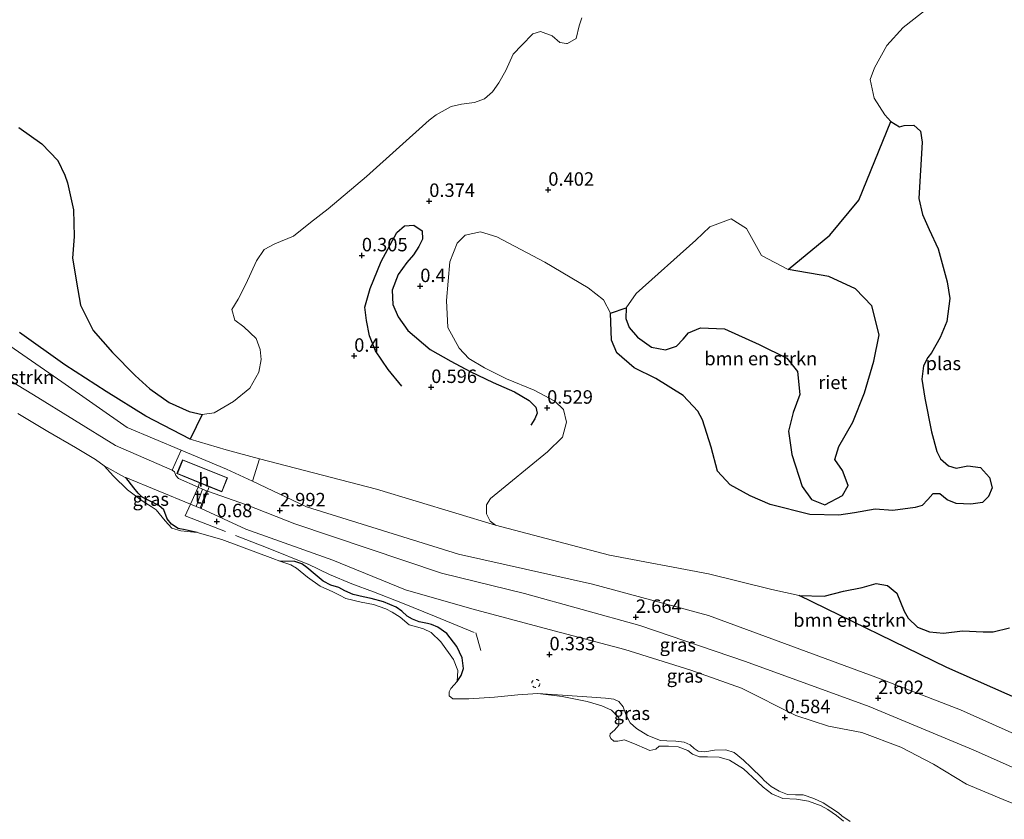
# Model space of a CAD drawing. Units: metres. Extents: x 59999 to 70008, y 424999 to 431033.
# Drawn here: x 61153 to 61336, y 426624 to 426773 of the extents above; entities that cross this region are included whole.
import ezdxf
from ezdxf.enums import TextEntityAlignment as Align

# ---------------------------------------------------------------- set-up
doc = ezdxf.new("R2010")
doc.units = ezdxf.units.M
doc.linetypes.add('IE-TERREINAFSCHEIDING', pattern=[10, 8, -2])
doc.linetypes.add('VW-6060_STREEP', pattern=[1.2, 0.6, -0.6])
doc.layers.get('0').update_dxf_attribs({"lineweight": 25})
for name, color, linetype, lineweight in [('B-ME-AL-OVERIG-GV-B6', 7, 'BV-GELEIDERAIL', 18), ('B-ME-GR-BOMENSTRUIKEN-GV-B6', 93, 'Continuous', 18), ('B-ME-GR-STRUIKEN-GV-B6', 93, 'Continuous', 18), ('B-ME-GW-KRUINLIJN-L-B1', 93, 'Continuous', 18), ('B-ME-GW-TEENLIJN-L-B1', 93, 'Continuous', 18), ('B-ME-IE-GRASLAND-GV-B6', 93, 'Continuous', 18), ('B-ME-IE-TERREINAFSCHEIDING-RASTERHEKWERK-L-B1', 8, 'IE-TERREINAFSCHEIDING', 18), ('B-ME-KG-KADASTRAAL-DAKRAND-L-B1', 13, 'Continuous', 18), ('B-ME-OB-WATERLIJN-L-B1', 133, 'OB-WATERLIJN', 18), ('B-ME-OG-BEBOUWING-GV-B6', 173, 'Continuous', 18), ('B-ME-OG-WATER-GV-B6', 153, 'Continuous', 18), ('B-ME-VW-MARKERING-BEBAKENING-S-B1', 255, 'VW-6060_STREEP', 18)]:
    doc.layers.add(name, color=color, linetype=linetype, lineweight=lineweight)
for name, color, linetype in [('B-ME-GW-GRONDWERKLIJN-L-B1', 10, 'Continuous'), ('B-ME-GW-HOOGTEPUNT-S-B1', 10, 'Continuous'), ('B-ME-GW-INSTEEKWATERGANG-L-B1', 10, 'Continuous'), ('B-ME-IE-RIET-GV-B6', 10, 'Continuous')]:
    doc.layers.add(name, color=color, linetype=linetype)
doc.styles.add('NLCS-ISO', font='NLCS-ISO.TTF')
doc.linetypes.add('BV-GELEIDERAIL', pattern='A,10,-3,[108,NLCS.SHX,S=1,R=0,X=0,Y=0],-3', length=16)
doc.linetypes.add('OB-WATERLIJN', pattern='A,10,[32,NLCS.SHX,S=2,R=0,X=0,Y=0],-12', length=22)

# ---------------------------------------------------------------- blocks, each defined once
blk = doc.blocks.new('hoogtepunt')
for p, q in [((-0.5, 0), (0.5, 0)), ((0, 0.5), (0, -0.5))]:
    blk.add_line(p, q)
blk = doc.blocks.new('dtb')
blk.add_circle((0, 0), 0.75)

msp = doc.modelspace()

# ---------------------------------------------------------------- linework, layer by layer
at = {"layer": 'B-ME-AL-OVERIG-GV-B6'}
msp.add_polyline3d([(61322.237, 426775.12, 0.321), (61317.439, 426771.322, 0.389), (61314.406, 426767.955, 0.319), (61312.09, 426763.811, 0.436), (61311.299, 426761.633, 0.417), (61312.03, 426758.199, 0.359), (61314.017, 426755.084, 0.345), (61315.112, 426753.877, 0.438), (61309.183, 426739.251, 0.361), (61303.756, 426732.715, 0.431), (61296.046, 426726.349, 0.418), (61291.045, 426728.968, 0.425), (61288.278, 426733.939, 0.38), (61285.431, 426735.738, 0.435), (61281.446, 426734.251, 0.408), (61278.839, 426731.786, 0.276), (61267.77, 426721.905, 0.628), (61265.897, 426719.242, 0.62), (61262.985, 426718.196, 0.287), (61261.711, 426720.728, 0.336), (61258.835, 426722.948, 0.277), (61250.743, 426727.716, 0.268), (61241.84, 426732.433, 0.225), (61238.783, 426733.36, 0.271), (61235.95, 426732.735, 0.248), (61234.499, 426731.202, 0.25), (61233.088, 426727.736, 0.25), (61232.508, 426720.557, 0.25), (61232.73, 426715.542, 0.288), (61234.812, 426711.712, 0.263), (61236.665, 426709.822, 0.256), (61239.544, 426708.058, 0.337), (61243.615, 426705.987, 0.313), (61248.778, 426703.9, 0.291), (61252.624, 426701.835, 0.303), (61254.224, 426700.324, 0.296), (61254.823, 426697.97, 0.371), (61254.082, 426695.155, 0.386), (61251.278, 426692.474, 0.387), (61240.676, 426683.776, 0.6), (61239.903, 426682.604, 0.59), (61239.91, 426680.926, 0.547), (61240.616, 426679.553, 0.518), (61241.574, 426678.828, 0.527), (61219.441, 426685.498, 0.268), (61197.735, 426691.169, 0.15), (61191.506, 426692.796, 0.116), (61184.813, 426694.812, 0.262), (61187.059, 426699.407, 0.416), (61189.274, 426699.698, 0.398), (61192.897, 426701.808, 0.343), (61195.907, 426704.285, 0.253), (61197.591, 426707.257, 0.228), (61197.997, 426709.637, 0.199), (61197.856, 426711.476, 0.115), (61197.087, 426713.522, 0.113), (61194.777, 426715.667, 0.166), (61193.141, 426716.929, 0.206), (61192.548, 426718.918, 0.234), (61193.751, 426720.846, 0.244), (61195.193, 426723.619, 0.264), (61197.134, 426727.948, 0.302), (61198.577, 426730.051, 0.284), (61200.58, 426731.128, 0.256), (61204.056, 426732.514, 0.208), (61207.215, 426735.073, 0.202), (61210.467, 426737.609, 0.209), (61217.635, 426743.638, 0.205), (61229.25, 426754.088, 0.219), (61230.56, 426755.103, 0.224), (61233.376, 426756.609, 0.235), (61235.262, 426757.05, 0.256), (61237.715, 426757.373, 0.235), (61239.526, 426758.036, 0.252), (61241.049, 426759.337, 0.206), (61242.223, 426761.045, 0.23), (61243.49, 426763.33, 0.181), (61244.915, 426766.391, 0.156), (61246.499, 426768.068, 0.166), (61248.53, 426770.154, 0.268), (61249.961, 426770.595, 0.303), (61252.107, 426769.786, 0.279), (61253.577, 426768.504, 0.246), (61254.785, 426768.347, 0.239), (61255.009, 426768.329, 0.132), (61256.622, 426769.269, 0.163), (61257.134, 426771.637, 0.193), (61257.644, 426773.101, 0.215)], dxfattribs=at)
at = {"layer": 'B-ME-GR-BOMENSTRUIKEN-GV-B6'}
for points in [[(61265.897, 426719.242, 0.62), (61267.77, 426721.905, 0.628), (61278.839, 426731.786, 0.276), (61281.446, 426734.251, 0.408), (61285.431, 426735.738, 0.435), (61288.278, 426733.939, 0.38), (61291.045, 426728.968, 0.425), (61296.046, 426726.349, 0.418), (61303.608, 426725.034, 0.446), (61308.542, 426722.726, 0.456), (61311.57, 426719.585, 0.488), (61312.926, 426714.192, 0.523), (61311.972, 426709.288, 0.599), (61310.238, 426703.412, 0.685), (61308.033, 426697.931, 0.698), (61305.459, 426693.424, 0.726), (61304.685, 426690.989, 0.795), (61306.117, 426689.002, 0.784), (61307.214, 426686.172, 0.682), (61306.161, 426684.32, 0.642), (61302.875, 426682.601, 0.63), (61300.389, 426683.573, 0.681), (61298.651, 426685.995, 0.734), (61296.708, 426691.965, 0.695), (61296.105, 426696.309, 0.764), (61296.98, 426699.77, 0.8), (61298.205, 426703.098, 0.782), (61297.789, 426707.362, 0.811), (61295.793, 426709.857, 0.809), (61290.627, 426712.393, 0.432), (61284.192, 426715.325, 0.472), (61279.753, 426715.515, 0.393), (61277.51, 426714.586, 0.483), (61276.529, 426713.37, 0.511), (61275.232, 426712.061, 0.578), (61273.235, 426711.426, 0.693), (61270.603, 426711.923, 0.795), (61268.012, 426713.745, 0.795), (61266.464, 426715.527, 0.757), (61265.825, 426717.213, 0.761), (61265.897, 426719.242, 0.62)], [(61350.65, 426634.401, 2.575), (61328.096, 426644.492, 2.815), (61312.327, 426650.573, 2.486), (61281.231, 426662.012, 2.815), (61259.65, 426667.868, 2.465), (61234.728, 426673.439, 2.533), (61206.465, 426682.241, 2.751), (61196.374, 426686.984, 2.811), (61197.735, 426691.169, 0.15), (61219.441, 426685.498, 0.268), (61241.574, 426678.828, 0.527), (61262.81, 426673.264, 0.485), (61281.194, 426669.775, 0.566), (61293.021, 426666.832, 0.514), (61298.06, 426665.727, 0.491), (61325.563, 426652.351, 0.488), (61350.68, 426641.255, 0.481)]]:
    msp.add_polyline3d(points, dxfattribs=at)
at = {"layer": 'B-ME-GR-STRUIKEN-GV-B6'}
for points in [[(61138.244, 426720.634, 2.834), (61141.725, 426718.716, 2.838), (61160.954, 426705.465, 3.101), (61173.106, 426696.948, 2.819), (61183.142, 426692.76, 2.83), (61181.434, 426689.041, 2.993), (61170.906, 426693.645, 3.243), (61155.661, 426703.045, 3.487), (61145.328, 426709.284, 3.24), (61141.411, 426711.122, 3.266), (61135.083, 426714.224, 3.222), (61138.244, 426720.634, 2.834)], [(61153.082, 426714.598, 0.271), (61161.476, 426708.606, 0.231), (61169.176, 426703.673, 0.179), (61176.566, 426699.104, 0.196), (61184.813, 426694.812, 0.262), (61191.506, 426692.796, 0.116), (61197.735, 426691.169, 0.15), (61196.374, 426686.984, 2.811), (61191.555, 426689.249, 2.84), (61183.142, 426692.76, 2.83), (61173.106, 426696.948, 2.819), (61160.954, 426705.465, 3.101), (61141.725, 426718.716, 2.838)]]:
    msp.add_polyline3d(points, dxfattribs=at)
at = {"layer": 'B-ME-GW-GRONDWERKLIJN-L-B1'}
msp.add_polyline3d([(61224.186, 426704.673, 0.592), (61221.661, 426707.745, 0.709), (61219.281, 426711.217, 0.829), (61218.179, 426714.003, 0.847), (61217.586, 426716.88, 0.895), (61217.317, 426719.317, 0.933), (61218.259, 426722.822, 1.049), (61220.359, 426727.801, 0.974), (61223.229, 426733.197, 0.975), (61224.647, 426734.475, 0.994), (61226.386, 426734.56, 1.02), (61227.938, 426733.51, 1.056), (61228.016, 426731.984, 1.054), (61227.355, 426730.597, 0.959), (61226.339, 426729.087, 0.884), (61225.108, 426727.619, 0.852), (61223.482, 426725.431, 0.815), (61222.383, 426722.519, 0.949), (61222.518, 426719.807, 0.822), (61223.502, 426717.512, 0.74), (61225.298, 426715.026, 0.726), (61229.461, 426711.493, 0.708), (61233.308, 426709.288, 0.77), (61236.901, 426707.371, 0.764), (61241.185, 426705.324, 0.754), (61245.124, 426703.615, 0.745), (61247.83, 426701.991, 0.762), (61249.078, 426700.766, 0.788), (61249.358, 426699.637, 0.797), (61248.891, 426698.598, 0.789), (61248.184, 426697.381, 0.729)], dxfattribs=at)
at = {"layer": 'B-ME-GW-INSTEEKWATERGANG-L-B1'}
for points in [[(61186.125, 426677.457, 0.279), (61183.873, 426677.965, 0.525), (61182.547, 426678.188, 0.642), (61181.335, 426678.983, 0.777), (61180.533, 426679.979, 0.882), (61179.881, 426681.633, 0.906), (61178.959, 426682.496, 0.914), (61177.598, 426683.18, 0.966), (61175.868, 426684.017, 0.949), (61175.138, 426684.73, 0.909), (61174.347, 426685.747, 0.853), (61172.818, 426687.647, 0.875)], [(61234.472, 426649.741, 0.185), (61235.227, 426650.889, 0.399), (61235.625, 426652.161, 0.52), (61235.406, 426654.176, 0.639), (61234.434, 426656.271, 0.745), (61232.54, 426658.65, 0.832), (61230.879, 426659.829, 0.831), (61229.668, 426660.324, 0.83), (61228.938, 426660.514, 0.786), (61227.417, 426660.86, 0.747), (61226.186, 426661.353, 0.759), (61225.171, 426661.91, 0.78), (61224.192, 426662.836, 0.874), (61223.132, 426663.593, 0.915), (61220.79, 426664.562, 0.916), (61218.474, 426665.207, 0.892), (61216.981, 426665.473, 0.888), (61215.126, 426665.909, 0.875), (61213.566, 426666.625, 0.886), (61212.438, 426667.237, 0.901), (61210.952, 426667.681, 0.883), (61209.537, 426668.379, 0.9), (61208.072, 426669.614, 0.917), (61206.528, 426670.952, 0.924), (61205.581, 426671.636, 0.882), (61204.285, 426672.073, 0.645), (61201.479, 426672.148, 0.272)]]:
    msp.add_polyline3d(points, dxfattribs=at)
at = {"layer": 'B-ME-GW-KRUINLIJN-L-B1'}
for points in [[(61141.725, 426718.716, 2.838), (61160.954, 426705.465, 3.101), (61173.106, 426696.948, 2.819), (61183.142, 426692.76, 2.83), (61191.555, 426689.249, 2.84), (61196.374, 426686.984, 2.811), (61206.465, 426682.241, 2.751), (61234.728, 426673.439, 2.533), (61259.65, 426667.868, 2.465), (61281.231, 426662.012, 2.815), (61312.327, 426650.573, 2.486), (61328.096, 426644.492, 2.815), (61350.65, 426634.401, 2.575), (61369.564, 426625.73, 2.898)], [(61145.328, 426709.284, 3.24), (61155.661, 426703.045, 3.487), (61170.906, 426693.645, 3.243), (61181.434, 426689.041, 2.993), (61181.888, 426688.743, 2.213), (61182.155, 426688.062, 2.196), (61182.648, 426687.503, 2.178), (61186.287, 426685.894, 2.21), (61187.13, 426685.521, 2.218)], [(61366.766, 426620.371, 2.861), (61348.746, 426628.926, 2.573), (61330.448, 426637.071, 2.964), (61311.122, 426645.12, 2.659), (61288.074, 426653.44, 3.004), (61268.415, 426660.154, 2.745), (61246.987, 426666.092, 2.743), (61231.566, 426669.868, 2.918), (61204.304, 426679.088, 2.896), (61195.314, 426682.572, 2.821), (61188.005, 426685.131, 2.222), (61187.872, 426685.177, 2.211)], [(61307.568, 426623.75, 0.768), (61306.002, 426624.807, 0.784), (61305.408, 426625.342, 0.771), (61302.543, 426627.207, 0.788), (61300.778, 426628.006, 0.811), (61298.797, 426628.699, 0.847), (61297.382, 426628.679, 0.854), (61295.915, 426628.725, 0.866), (61294.384, 426629.351, 0.851), (61292.899, 426630.235, 0.867), (61291.588, 426631.361, 0.893), (61291.135, 426631.852, 0.898), (61289.123, 426633.765, 0.947), (61287.748, 426635.13, 0.913), (61285.961, 426636.533, 0.948), (61284.443, 426637.078, 0.972), (61282.343, 426637.009, 1), (61280.512, 426636.703, 1.04), (61279.318, 426636.801, 1.093), (61278.537, 426637.311, 1.147), (61277.83, 426637.993, 1.178), (61276.674, 426638.467, 1.196), (61275.122, 426638.681, 1.104), (61273.458, 426638.737, 1.127), (61272.309, 426638.781, 1.183), (61269.947, 426639.727, 1.232), (61267.807, 426641.035, 1.183), (61266.645, 426642.06, 1.189), (61265.852, 426643.625, 1.177), (61265.344, 426645.024, 1.139), (61264.526, 426646.026, 1.04), (61263.591, 426646.489, 0.967), (61262.088, 426646.673, 0.937), (61259.505, 426646.847, 0.694), (61249.464, 426647.505, 0.245)]]:
    msp.add_polyline3d(points, dxfattribs=at)
at = {"layer": 'B-ME-GW-TEENLIJN-L-B1'}
for points in [[(61153.082, 426714.598, 0.271), (61161.476, 426708.606, 0.231), (61169.176, 426703.673, 0.179), (61176.566, 426699.104, 0.196), (61184.813, 426694.812, 0.262), (61191.506, 426692.796, 0.116), (61197.735, 426691.169, 0.15), (61219.441, 426685.498, 0.268), (61241.574, 426678.828, 0.527)], [(61168.837, 426689.856, 0.359), (61172.568, 426687.749, 0.873), (61172.818, 426687.647, 0.875), (61184.8755, 426682.7183, 0.9879), (61185.955, 426682.277, 0.998)], [(61186.691, 426681.966, 0.98), (61186.859, 426681.889, 0.975), (61195.169, 426678.083, 0.739), (61211.341, 426672.286, 0.842), (61224.864, 426666.802, 0.692), (61237.203, 426663.281, 0.762), (61251.564, 426659.4, 0.603), (61265.651, 426655.671, 0.466), (61277.906, 426651.842, 0.324), (61287.347, 426648.53, 0.612), (61297.435, 426643.444, 0.594), (61303.543, 426641.448, 0.62), (61309.742, 426640.256, 0.488), (61316.987, 426637.536, 0.425), (61323.087, 426634.359, 0.499), (61329.209, 426630.676, 0.554), (61336.011, 426627.825, 0.74), (61342.36, 426625.279, 0.707), (61353.031, 426620.454, 0.745), (61361.1, 426616.444, 0.665)]]:
    msp.add_polyline3d(points, dxfattribs=at)
at = {"layer": 'B-ME-IE-GRASLAND-GV-B6'}
for points in [[(61145.328, 426709.284, 3.24), (61155.661, 426703.045, 3.487), (61170.906, 426693.645, 3.243), (61181.434, 426689.041, 2.993), (61181.888, 426688.743, 2.213), (61182.155, 426688.062, 2.196), (61182.648, 426687.503, 2.178), (61186.287, 426685.894, 2.21)], [(61186.287, 426685.894, 2.21), (61184.8755, 426682.7183, 0.9879), (61172.818, 426687.647, 0.875), (61172.568, 426687.749, 0.873), (61168.837, 426689.856, 0.359), (61167.212, 426691.049, 0.225), (61163.473, 426693.236, 0.286), (61158.333, 426696.207, 0.34), (61152.771, 426699.55, 0.281)], [(61188.005, 426685.131, 2.222), (61188.34, 426685.952, 2.799), (61190.715, 426684.983, 2.8), (61191.744, 426687.611, 2.799), (61183.389, 426690.94, 2.761), (61182.359, 426688.391, 2.799), (61186.528, 426686.691, 2.799), (61186.287, 426685.894, 2.21), (61182.648, 426687.503, 2.178), (61182.155, 426688.062, 2.196), (61181.888, 426688.743, 2.213), (61181.434, 426689.041, 2.993), (61183.142, 426692.76, 2.83), (61191.555, 426689.249, 2.84), (61196.374, 426686.984, 2.811), (61206.465, 426682.241, 2.751), (61234.728, 426673.439, 2.533), (61259.65, 426667.868, 2.465), (61281.231, 426662.012, 2.815), (61312.327, 426650.573, 2.486), (61328.096, 426644.492, 2.815), (61350.65, 426634.401, 2.575)], [(61186.125, 426677.457, 0.279), (61183.064, 426677.77, 0.292), (61181.422, 426678.258, 0.293), (61180.137, 426679.611, 0.277), (61178.514, 426681.638, 0.315), (61177.543, 426682.307, 0.329), (61175.861, 426683.312, 0.238), (61173.184, 426685.4, 0.287), (61170.581, 426687.945, 0.321), (61168.837, 426689.856, 0.359), (61172.568, 426687.749, 0.873), (61172.818, 426687.647, 0.875), (61174.347, 426685.747, 0.853), (61175.138, 426684.73, 0.909), (61175.868, 426684.017, 0.949), (61177.598, 426683.18, 0.966), (61178.959, 426682.496, 0.914), (61179.881, 426681.633, 0.906), (61180.533, 426679.979, 0.882), (61181.335, 426678.983, 0.777), (61182.547, 426678.188, 0.642), (61183.873, 426677.965, 0.525), (61186.125, 426677.457, 0.279)], [(61307.568, 426623.75, 0.768), (61306.002, 426624.807, 0.784), (61305.408, 426625.342, 0.771), (61302.543, 426627.207, 0.788), (61300.778, 426628.006, 0.811), (61298.797, 426628.699, 0.847), (61297.382, 426628.679, 0.854), (61295.915, 426628.725, 0.866), (61294.384, 426629.351, 0.851), (61292.899, 426630.235, 0.867), (61291.588, 426631.361, 0.893), (61291.135, 426631.852, 0.898), (61289.123, 426633.765, 0.947), (61287.748, 426635.13, 0.913), (61285.961, 426636.533, 0.948), (61284.443, 426637.078, 0.972), (61282.343, 426637.009, 1), (61280.512, 426636.703, 1.04), (61279.318, 426636.801, 1.093), (61278.537, 426637.311, 1.147), (61277.83, 426637.993, 1.178), (61276.674, 426638.467, 1.196), (61275.122, 426638.681, 1.104), (61273.458, 426638.737, 1.127), (61272.309, 426638.781, 1.183), (61269.947, 426639.727, 1.232), (61267.807, 426641.035, 1.183), (61266.645, 426642.06, 1.189), (61265.852, 426643.625, 1.177), (61265.344, 426645.024, 1.139), (61264.526, 426646.026, 1.04), (61263.591, 426646.489, 0.967), (61262.088, 426646.673, 0.937), (61259.505, 426646.847, 0.694), (61249.464, 426647.505, 0.245), (61245.766, 426647.284, 0.203), (61241.411, 426646.81, 0.143), (61236.638, 426646.506, 0.138), (61233.684, 426646.54, 0.147), (61233.01, 426647.096, 0.123), (61232.951, 426647.812, 0.126), (61233.294, 426648.461, 0.167), (61234.472, 426649.741, 0.185), (61235.227, 426650.889, 0.399), (61235.625, 426652.161, 0.52), (61235.406, 426654.176, 0.639), (61234.434, 426656.271, 0.745), (61232.54, 426658.65, 0.832), (61230.879, 426659.829, 0.831), (61229.668, 426660.324, 0.83), (61228.938, 426660.514, 0.786), (61227.417, 426660.86, 0.747), (61226.186, 426661.353, 0.759), (61225.171, 426661.91, 0.78), (61224.192, 426662.836, 0.874), (61223.132, 426663.593, 0.915), (61220.79, 426664.562, 0.916), (61218.474, 426665.207, 0.892), (61216.981, 426665.473, 0.888), (61215.126, 426665.909, 0.875), (61213.566, 426666.625, 0.886), (61212.438, 426667.237, 0.901), (61210.952, 426667.681, 0.883), (61209.537, 426668.379, 0.9), (61208.072, 426669.614, 0.917), (61206.528, 426670.952, 0.924), (61205.581, 426671.636, 0.882), (61204.285, 426672.073, 0.645), (61201.479, 426672.148, 0.272), (61200.161, 426672.616, 0.243), (61190.692, 426676.132, 0.295), (61186.125, 426677.457, 0.279), (61183.873, 426677.965, 0.525), (61182.547, 426678.188, 0.642), (61181.335, 426678.983, 0.777), (61180.533, 426679.979, 0.882), (61179.881, 426681.633, 0.906), (61178.959, 426682.496, 0.914), (61177.598, 426683.18, 0.966), (61175.868, 426684.017, 0.949), (61175.138, 426684.73, 0.909), (61174.347, 426685.747, 0.853), (61172.818, 426687.647, 0.875), (61184.8755, 426682.7183, 0.9879), (61185.955, 426682.277, 0.998), (61186.691, 426681.966, 0.98), (61186.859, 426681.889, 0.975), (61195.169, 426678.083, 0.739), (61211.341, 426672.286, 0.842), (61224.864, 426666.802, 0.692), (61237.203, 426663.281, 0.762), (61251.564, 426659.4, 0.603), (61265.651, 426655.671, 0.466), (61277.906, 426651.842, 0.324), (61287.347, 426648.53, 0.612), (61297.435, 426643.444, 0.594), (61303.543, 426641.448, 0.62), (61309.742, 426640.256, 0.488), (61316.987, 426637.536, 0.425), (61323.087, 426634.359, 0.499), (61329.209, 426630.676, 0.554), (61336.011, 426627.825, 0.74), (61342.36, 426625.279, 0.707)], [(61188.34, 426685.952, 2.799), (61188.005, 426685.131, 2.222), (61187.872, 426685.177, 2.211), (61187.13, 426685.521, 2.218), (61186.287, 426685.894, 2.21), (61186.528, 426686.691, 2.799), (61188.34, 426685.952, 2.799)], [(61184.8755, 426682.7183, 0.9879), (61186.287, 426685.894, 2.21), (61187.13, 426685.521, 2.218), (61185.955, 426682.277, 0.998), (61184.8755, 426682.7183, 0.9879)], [(61187.872, 426685.177, 2.211), (61188.005, 426685.131, 2.222), (61186.859, 426681.889, 0.975), (61186.691, 426681.966, 0.98), (61187.872, 426685.177, 2.211)], [(61342.36, 426625.279, 0.707), (61336.011, 426627.825, 0.74), (61329.209, 426630.676, 0.554), (61323.087, 426634.359, 0.499), (61316.987, 426637.536, 0.425), (61309.742, 426640.256, 0.488), (61303.543, 426641.448, 0.62), (61297.435, 426643.444, 0.594), (61287.347, 426648.53, 0.612), (61277.906, 426651.842, 0.324), (61265.651, 426655.671, 0.466), (61251.564, 426659.4, 0.603), (61237.203, 426663.281, 0.762), (61224.864, 426666.802, 0.692), (61211.341, 426672.286, 0.842), (61195.169, 426678.083, 0.739), (61186.859, 426681.889, 0.975), (61188.005, 426685.131, 2.222), (61195.314, 426682.572, 2.821), (61204.304, 426679.088, 2.896), (61231.566, 426669.868, 2.918), (61246.987, 426666.092, 2.743), (61268.415, 426660.154, 2.745), (61288.074, 426653.44, 3.004), (61311.122, 426645.12, 2.659), (61330.448, 426637.071, 2.964), (61348.746, 426628.926, 2.573)], [(61348.746, 426628.926, 2.573), (61330.448, 426637.071, 2.964), (61311.122, 426645.12, 2.659), (61288.074, 426653.44, 3.004), (61268.415, 426660.154, 2.745), (61246.987, 426666.092, 2.743), (61231.566, 426669.868, 2.918), (61204.304, 426679.088, 2.896), (61195.314, 426682.572, 2.821), (61188.005, 426685.131, 2.222)], [(61234.472, 426649.741, 0.185), (61234.616, 426651.779, 0.207), (61233.781, 426653.82, 0.203), (61231.433, 426657.107, 0.172), (61229.643, 426658.848, 0.212), (61228.224, 426659.562, 0.233), (61227.566, 426659.721, 0.184), (61225.555, 426660.269, 0.199), (61223.844, 426661.703, 0.234), (61222.409, 426662.61, 0.266), (61221.219, 426663.232, 0.286), (61218.909, 426664.072, 0.273), (61216.632, 426664.527, 0.278), (61213.779, 426665.175, 0.241), (61212.601, 426665.807, 0.242), (61211.343, 426666.43, 0.227), (61208.965, 426667.445, 0.257), (61206.657, 426669.139, 0.256), (61204.583, 426670.825, 0.303), (61203.535, 426671.418, 0.317), (61201.479, 426672.148, 0.272), (61204.285, 426672.073, 0.645), (61205.581, 426671.636, 0.882), (61206.528, 426670.952, 0.924), (61208.072, 426669.614, 0.917), (61209.537, 426668.379, 0.9), (61210.952, 426667.681, 0.883), (61212.438, 426667.237, 0.901), (61213.566, 426666.625, 0.886), (61215.126, 426665.909, 0.875), (61216.981, 426665.473, 0.888), (61218.474, 426665.207, 0.892), (61220.79, 426664.562, 0.916), (61223.132, 426663.593, 0.915), (61224.192, 426662.836, 0.874), (61225.171, 426661.91, 0.78), (61226.186, 426661.353, 0.759), (61227.417, 426660.86, 0.747), (61228.938, 426660.514, 0.786), (61229.668, 426660.324, 0.83), (61230.879, 426659.829, 0.831), (61232.54, 426658.65, 0.832), (61234.434, 426656.271, 0.745), (61235.406, 426654.176, 0.639), (61235.625, 426652.161, 0.52), (61235.227, 426650.889, 0.399), (61234.472, 426649.741, 0.185)], [(61306.308, 426623.805, 0.297), (61304.994, 426624.867, 0.245), (61303.392, 426625.935, 0.201), (61302.148, 426626.627, 0.204), (61299.819, 426627.518, 0.187), (61297.554, 426627.877, 0.211), (61295.028, 426628.031, 0.243), (61293.018, 426628.854, 0.225), (61291.41, 426630.114, 0.26), (61290.238, 426631.191, 0.147), (61287.7, 426633.5, 0.181), (61285.106, 426635.128, 0.235), (61283.185, 426635.692, 0.26), (61281.022, 426635.777, 0.282), (61279.511, 426635.734, 0.226), (61278.229, 426636.267, 0.219), (61277.365, 426636.913, 0.219), (61275.558, 426637.605, 0.237), (61273.796, 426637.753, 0.247), (61272.047, 426637.716, 0.27), (61271.424, 426637.189, 0.271), (61270.288, 426636.911, 0.282), (61269.299, 426637.331, 0.261), (61267.898, 426638.01, 0.221), (61265.602, 426638.91, 0.261), (61264.375, 426638.677, 0.242), (61263.634, 426638.681, 0.248), (61263.022, 426639.136, 0.234), (61262.834, 426639.587, 0.215), (61262.956, 426640.055, 0.22), (61263.74, 426640.675, 0.218), (61264.513, 426641.646, 0.197), (61264.507, 426643.018, 0.196), (61263.179, 426644.413, 0.21), (61261.405, 426645.255, 0.245), (61258.641, 426646.063, 0.238), (61253.995, 426646.98, 0.269), (61249.464, 426647.505, 0.245), (61259.505, 426646.847, 0.694), (61262.088, 426646.673, 0.937), (61263.591, 426646.489, 0.967), (61264.526, 426646.026, 1.04), (61265.344, 426645.024, 1.139), (61265.852, 426643.625, 1.177), (61266.645, 426642.06, 1.189), (61267.807, 426641.035, 1.183), (61269.947, 426639.727, 1.232), (61272.309, 426638.781, 1.183), (61273.458, 426638.737, 1.127), (61275.122, 426638.681, 1.104), (61276.674, 426638.467, 1.196), (61277.83, 426637.993, 1.178), (61278.537, 426637.311, 1.147), (61279.318, 426636.801, 1.093), (61280.512, 426636.703, 1.04), (61282.343, 426637.009, 1), (61284.443, 426637.078, 0.972), (61285.961, 426636.533, 0.948), (61287.748, 426635.13, 0.913), (61289.123, 426633.765, 0.947), (61291.135, 426631.852, 0.898), (61291.588, 426631.361, 0.893), (61292.899, 426630.235, 0.867), (61294.384, 426629.351, 0.851), (61295.915, 426628.725, 0.866), (61297.382, 426628.679, 0.854), (61298.797, 426628.699, 0.847), (61300.778, 426628.006, 0.811), (61302.543, 426627.207, 0.788), (61305.408, 426625.342, 0.771), (61306.002, 426624.807, 0.784), (61307.568, 426623.75, 0.768)]]:
    msp.add_polyline3d(points, dxfattribs=at)
at = {"layer": 'B-ME-IE-RIET-GV-B6'}
for points in [[(61262.985, 426718.196, 0.287), (61265.897, 426719.242, 0.62), (61265.825, 426717.213, 0.761), (61266.464, 426715.527, 0.757), (61268.012, 426713.745, 0.795), (61270.603, 426711.923, 0.795), (61273.235, 426711.426, 0.693), (61275.232, 426712.061, 0.578), (61276.529, 426713.37, 0.511), (61277.51, 426714.586, 0.483), (61279.753, 426715.515, 0.393), (61284.192, 426715.325, 0.472), (61290.627, 426712.393, 0.432), (61295.793, 426709.857, 0.809), (61297.789, 426707.362, 0.811), (61298.205, 426703.098, 0.782), (61296.98, 426699.77, 0.8), (61296.105, 426696.309, 0.764), (61296.708, 426691.965, 0.695), (61298.651, 426685.995, 0.734), (61300.389, 426683.573, 0.681), (61302.875, 426682.601, 0.63), (61306.161, 426684.32, 0.642), (61307.214, 426686.172, 0.682), (61306.117, 426689.002, 0.784), (61304.685, 426690.989, 0.795), (61305.459, 426693.424, 0.726), (61308.033, 426697.931, 0.698), (61310.238, 426703.412, 0.685), (61311.972, 426709.288, 0.599), (61312.926, 426714.192, 0.523), (61311.57, 426719.585, 0.488), (61308.542, 426722.726, 0.456), (61303.608, 426725.034, 0.446), (61296.046, 426726.349, 0.418), (61303.756, 426732.715, 0.431), (61309.183, 426739.251, 0.361), (61315.112, 426753.877, 0.438), (61316.723, 426752.869, 0.47), (61317.592, 426753.093, 0.461), (61319.383, 426753.149, 0.446), (61320.626, 426752.058, 0.442), (61320.926, 426750.015, 0.454), (61320.316, 426739.529, 0.504), (61321.004, 426736.536, 0.557), (61322.266, 426733.798, 0.51), (61323.937, 426730.18, 0.658), (61325.6, 426724.047, 0.642), (61326.092, 426720.959, 0.605), (61325.538, 426716.7, 0.545), (61324.309, 426713.689, 0.499), (61322.668, 426710.873, 0.506), (61322.003, 426710.008, 0.539), (61321.214, 426708.411, 0.579), (61320.868, 426705.969, 0.61), (61321.44, 426702.415, 0.464), (61322.718, 426696.177, 0.296), (61323.688, 426692.51, 0.581), (61324.383, 426691.155, 0.581), (61325.849, 426689.811, 0.542), (61327.29, 426689.429, 0.501), (61329.471, 426689.849, 0.482), (61331.791, 426689.518, 0.502), (61333.453, 426687.678, 0.51), (61333.996, 426685.724, 0.488), (61333.32, 426684.117, 0.479), (61332.174, 426683.016, 0.41), (61330.025, 426682.692, 0.371), (61327.253, 426682.831, 0.41), (61325.581, 426683.512, 0.458), (61324.243, 426684.659, 0.552), (61322.909, 426684.62, 0.525), (61322.034, 426683.609, 0.443), (61320.957, 426682.464, 0.337), (61319.654, 426682.101, 0.293), (61315.527, 426681.508, 0.28), (61312.237, 426681.77, 0.236), (61308.344, 426681.083, 0.287), (61305.483, 426680.658, 0.215), (61300.058, 426680.806, 0.286), (61292.675, 426682.627, 0.278), (61288.954, 426684.261, 0.347), (61285.216, 426686.316, 0.27), (61282.906, 426688.838, 0.252), (61281.686, 426693.295, 0.35), (61280.096, 426698.389, 0.475), (61279.218, 426699.973, 0.436), (61276.521, 426702.924, 0.37), (61271.394, 426706.079, 0.43), (61267.362, 426708.062, 0.428), (61264.178, 426710.84, 0.429), (61263.193, 426713.219, 0.343), (61262.985, 426718.196, 0.287)], [(61152.944, 426752.724, 0.327), (61157.226, 426749.704, 0.268), (61160.17, 426746.621, 0.217), (61161.514, 426743.883, 0.321), (61161.989, 426742.473, 0.303), (61163.112, 426737.432, 0.218), (61163.244, 426732.501, 0.147), (61162.92, 426728.463, 0.135), (61163.928, 426722.581, 0.172), (61164.411, 426719.703, 0.206), (61166.794, 426714.981, 0.18), (61170.353, 426710.895, 0.155), (61174.552, 426706.635, 0.28), (61177.295, 426704.169, 0.305), (61180.884, 426701.625, 0.349), (61184.645, 426699.92, 0.347), (61187.059, 426699.407, 0.416), (61184.813, 426694.812, 0.262), (61176.566, 426699.104, 0.196), (61169.176, 426703.673, 0.179), (61161.476, 426708.606, 0.231), (61153.082, 426714.598, 0.271)], [(61350.68, 426641.255, 0.481), (61325.563, 426652.351, 0.488), (61298.06, 426665.727, 0.491), (61302.751, 426665.641, 0.491), (61306.292, 426666.524, 0.516), (61309.774, 426667.244, 0.495), (61312.395, 426668, 0.499), (61314.505, 426667.622, 0.489), (61316.215, 426666.149, 0.498), (61317.626, 426662.8, 0.456), (61318.344, 426661.527, 0.437), (61320.081, 426659.837, 0.398), (61322.299, 426659.012, 0.381), (61324.943, 426658.745, 0.382), (61328.451, 426659.163, 0.352), (61332.324, 426658.986, 0.334), (61334.151, 426659.006, 0.342), (61337.198, 426659.717, 0.355)]]:
    msp.add_polyline3d(points, dxfattribs=at)
at = {"layer": 'B-ME-IE-TERREINAFSCHEIDING-RASTERHEKWERK-L-B1'}
for points in [[(61186.528, 426686.691, 2.799), (61186.287, 426685.894, 2.21), (61184.8755, 426682.7183, 0.9879), (61183.893, 426680.52, 0.756), (61199.294, 426674.547, 0.639), (61206.748, 426671.548, 0.809), (61210.744, 426669.631, 0.905), (61214.872, 426667.925, 0.906), (61218.893, 426666.392, 0.895), (61224.283, 426664.336, 0.842), (61230.234, 426661.888, 0.764), (61237.92, 426658.774, 0.765), (61238.857, 426655.527, 0.856)], [(61188.34, 426685.952, 2.799), (61188.005, 426685.131, 2.222), (61186.859, 426681.889, 0.975)]]:
    msp.add_polyline3d(points, dxfattribs=at)
at = {"layer": 'B-ME-KG-KADASTRAAL-DAKRAND-L-B1'}
msp.add_polyline3d([(61183.419, 426690.876, 4.643), (61191.678, 426687.581, 4.687), (61190.685, 426685.047, 5.146), (61182.423, 426688.418, 5.121), (61183.419, 426690.876, 4.643)], dxfattribs=at)
at = {"layer": 'B-ME-OB-WATERLIJN-L-B1'}
msp.add_polyline3d([(61152.771, 426699.55, 0.281), (61158.333, 426696.207, 0.34), (61163.473, 426693.236, 0.286), (61167.212, 426691.049, 0.225), (61168.837, 426689.856, 0.359), (61170.581, 426687.945, 0.321), (61173.184, 426685.4, 0.287), (61175.861, 426683.312, 0.238), (61177.543, 426682.307, 0.329), (61178.514, 426681.638, 0.315), (61180.137, 426679.611, 0.277), (61181.422, 426678.258, 0.293), (61183.064, 426677.77, 0.292), (61186.125, 426677.457, 0.279), (61190.692, 426676.132, 0.295), (61200.161, 426672.616, 0.243), (61201.479, 426672.148, 0.272), (61203.535, 426671.418, 0.317), (61204.583, 426670.825, 0.303), (61206.657, 426669.139, 0.256), (61208.965, 426667.445, 0.257), (61211.343, 426666.43, 0.227), (61212.601, 426665.807, 0.242), (61213.779, 426665.175, 0.241), (61216.632, 426664.527, 0.278), (61218.909, 426664.072, 0.273), (61221.219, 426663.232, 0.286), (61222.409, 426662.61, 0.266), (61223.844, 426661.703, 0.234), (61225.555, 426660.269, 0.199), (61227.566, 426659.721, 0.184), (61228.224, 426659.562, 0.233), (61229.643, 426658.848, 0.212), (61231.433, 426657.107, 0.172), (61233.781, 426653.82, 0.203), (61234.616, 426651.779, 0.207), (61234.472, 426649.741, 0.185), (61233.294, 426648.461, 0.167), (61232.951, 426647.812, 0.126), (61233.01, 426647.096, 0.123), (61233.684, 426646.54, 0.147), (61236.638, 426646.506, 0.138), (61241.411, 426646.81, 0.143), (61245.766, 426647.284, 0.203), (61249.464, 426647.505, 0.245), (61253.995, 426646.98, 0.269), (61258.641, 426646.063, 0.238), (61261.405, 426645.255, 0.245), (61263.179, 426644.413, 0.21), (61264.507, 426643.018, 0.196), (61264.513, 426641.646, 0.197), (61263.74, 426640.675, 0.218), (61262.956, 426640.055, 0.22), (61262.834, 426639.587, 0.215), (61263.022, 426639.136, 0.234), (61263.634, 426638.681, 0.248), (61264.375, 426638.677, 0.242), (61265.602, 426638.91, 0.261), (61267.898, 426638.01, 0.221), (61269.299, 426637.331, 0.261), (61270.288, 426636.911, 0.282), (61271.424, 426637.189, 0.271), (61272.047, 426637.716, 0.27), (61273.796, 426637.753, 0.247), (61275.558, 426637.605, 0.237), (61277.365, 426636.913, 0.219), (61278.229, 426636.267, 0.219), (61279.511, 426635.734, 0.226), (61281.022, 426635.777, 0.282), (61283.185, 426635.692, 0.26), (61285.106, 426635.128, 0.235), (61287.7, 426633.5, 0.181), (61290.238, 426631.191, 0.147), (61291.41, 426630.114, 0.26), (61293.018, 426628.854, 0.225), (61295.028, 426628.031, 0.243), (61297.554, 426627.877, 0.211), (61299.819, 426627.518, 0.187), (61302.148, 426626.627, 0.204), (61303.392, 426625.935, 0.201), (61304.994, 426624.867, 0.245), (61306.308, 426623.805, 0.297)], dxfattribs=at)
at = {"layer": 'B-ME-OG-BEBOUWING-GV-B6'}
for points in [[(61188.34, 426685.952, 2.799), (61186.528, 426686.691, 2.799), (61182.359, 426688.391, 2.799), (61183.389, 426690.94, 2.761), (61191.744, 426687.611, 2.799), (61190.715, 426684.983, 2.8), (61188.34, 426685.952, 2.799)], [(61187.13, 426685.521, 2.218), (61187.872, 426685.177, 2.211), (61186.691, 426681.966, 0.98), (61185.955, 426682.277, 0.998), (61187.13, 426685.521, 2.218)]]:
    msp.add_polyline3d(points, dxfattribs=at)
at = {"layer": 'B-ME-OG-WATER-GV-B6'}
for points in [[(61337.198, 426659.717, 0.355), (61334.151, 426659.006, 0.342), (61332.324, 426658.986, 0.334), (61328.451, 426659.163, 0.352), (61324.943, 426658.745, 0.382), (61322.299, 426659.012, 0.381), (61320.081, 426659.837, 0.398), (61318.344, 426661.527, 0.437), (61317.626, 426662.8, 0.456), (61316.215, 426666.149, 0.498), (61314.505, 426667.622, 0.489), (61312.395, 426668, 0.499), (61309.774, 426667.244, 0.495), (61306.292, 426666.524, 0.516), (61302.751, 426665.641, 0.491), (61298.06, 426665.727, 0.491), (61293.021, 426666.832, 0.514), (61281.194, 426669.775, 0.566), (61262.81, 426673.264, 0.485), (61241.574, 426678.828, 0.527), (61240.616, 426679.553, 0.518), (61239.91, 426680.926, 0.547), (61239.903, 426682.604, 0.59), (61240.676, 426683.776, 0.6), (61251.278, 426692.474, 0.387), (61254.082, 426695.155, 0.386), (61254.823, 426697.97, 0.371), (61254.224, 426700.324, 0.296), (61252.624, 426701.835, 0.303), (61248.778, 426703.9, 0.291), (61243.615, 426705.987, 0.313), (61239.544, 426708.058, 0.337), (61236.665, 426709.822, 0.256), (61234.812, 426711.712, 0.263), (61232.73, 426715.542, 0.288), (61232.508, 426720.557, 0.25), (61233.088, 426727.736, 0.25), (61234.499, 426731.202, 0.25), (61235.95, 426732.735, 0.248), (61238.783, 426733.36, 0.271), (61241.84, 426732.433, 0.225), (61250.743, 426727.716, 0.268), (61258.835, 426722.948, 0.277), (61261.711, 426720.728, 0.336), (61262.985, 426718.196, 0.287), (61263.193, 426713.219, 0.343), (61264.178, 426710.84, 0.429), (61267.362, 426708.062, 0.428), (61271.394, 426706.079, 0.43), (61276.521, 426702.924, 0.37), (61279.218, 426699.973, 0.436), (61280.096, 426698.389, 0.475), (61281.686, 426693.295, 0.35), (61282.906, 426688.838, 0.252), (61285.216, 426686.316, 0.27), (61288.954, 426684.261, 0.347), (61292.675, 426682.627, 0.278), (61300.058, 426680.806, 0.286), (61305.483, 426680.658, 0.215), (61308.344, 426681.083, 0.287), (61312.237, 426681.77, 0.236), (61315.527, 426681.508, 0.28), (61319.654, 426682.101, 0.293), (61320.957, 426682.464, 0.337), (61322.034, 426683.609, 0.443), (61322.909, 426684.62, 0.525), (61324.243, 426684.659, 0.552), (61325.581, 426683.512, 0.458), (61327.253, 426682.831, 0.41), (61330.025, 426682.692, 0.371), (61332.174, 426683.016, 0.41), (61333.32, 426684.117, 0.479), (61333.996, 426685.724, 0.488), (61333.453, 426687.678, 0.51), (61331.791, 426689.518, 0.502), (61329.471, 426689.849, 0.482), (61327.29, 426689.429, 0.501), (61325.849, 426689.811, 0.542), (61324.383, 426691.155, 0.581), (61323.688, 426692.51, 0.581), (61322.718, 426696.177, 0.296), (61321.44, 426702.415, 0.464), (61320.868, 426705.969, 0.61), (61321.214, 426708.411, 0.579), (61322.003, 426710.008, 0.539), (61322.668, 426710.873, 0.506), (61324.309, 426713.689, 0.499), (61325.538, 426716.7, 0.545), (61326.092, 426720.959, 0.605), (61325.6, 426724.047, 0.642), (61323.937, 426730.18, 0.658), (61322.266, 426733.798, 0.51), (61321.004, 426736.536, 0.557), (61320.316, 426739.529, 0.504), (61320.926, 426750.015, 0.454), (61320.626, 426752.058, 0.442), (61319.383, 426753.149, 0.446), (61317.592, 426753.093, 0.461), (61316.723, 426752.869, 0.47), (61315.112, 426753.877, 0.438), (61314.017, 426755.084, 0.345), (61312.03, 426758.199, 0.359), (61311.299, 426761.633, 0.417), (61312.09, 426763.811, 0.436), (61314.406, 426767.955, 0.319), (61317.439, 426771.322, 0.389), (61322.237, 426775.12, 0.321)], [(61257.644, 426773.101, 0.215), (61257.134, 426771.637, 0.193), (61256.622, 426769.269, 0.163), (61255.009, 426768.329, 0.132), (61254.785, 426768.347, 0.239), (61253.577, 426768.504, 0.246), (61252.107, 426769.786, 0.279), (61249.961, 426770.595, 0.303), (61248.53, 426770.154, 0.268), (61246.499, 426768.068, 0.166), (61244.915, 426766.391, 0.156), (61243.49, 426763.33, 0.181), (61242.223, 426761.045, 0.23), (61241.049, 426759.337, 0.206), (61239.526, 426758.036, 0.252), (61237.715, 426757.373, 0.235), (61235.262, 426757.05, 0.256), (61233.376, 426756.609, 0.235), (61230.56, 426755.103, 0.224), (61229.25, 426754.088, 0.219), (61217.635, 426743.638, 0.205), (61210.467, 426737.609, 0.209), (61207.215, 426735.073, 0.202), (61204.056, 426732.514, 0.208), (61200.58, 426731.128, 0.256), (61198.577, 426730.051, 0.284), (61197.134, 426727.948, 0.302), (61195.193, 426723.619, 0.264), (61193.751, 426720.846, 0.244), (61192.548, 426718.918, 0.234), (61193.141, 426716.929, 0.206), (61194.777, 426715.667, 0.166), (61197.087, 426713.522, 0.113), (61197.856, 426711.476, 0.115), (61197.997, 426709.637, 0.199), (61197.591, 426707.257, 0.228), (61195.907, 426704.285, 0.253), (61192.897, 426701.808, 0.343), (61189.274, 426699.698, 0.398), (61187.059, 426699.407, 0.416), (61184.645, 426699.92, 0.347), (61180.884, 426701.625, 0.349), (61177.295, 426704.169, 0.305), (61174.552, 426706.635, 0.28), (61170.353, 426710.895, 0.155), (61166.794, 426714.981, 0.18), (61164.411, 426719.703, 0.206), (61163.928, 426722.581, 0.172), (61162.92, 426728.463, 0.135), (61163.244, 426732.501, 0.147), (61163.112, 426737.432, 0.218), (61161.989, 426742.473, 0.303), (61161.514, 426743.883, 0.321), (61160.17, 426746.621, 0.217), (61157.226, 426749.704, 0.268), (61152.944, 426752.724, 0.327)], [(61152.771, 426699.55, 0.281), (61158.333, 426696.207, 0.34), (61163.473, 426693.236, 0.286), (61167.212, 426691.049, 0.225), (61168.837, 426689.856, 0.359), (61170.581, 426687.945, 0.321), (61173.184, 426685.4, 0.287), (61175.861, 426683.312, 0.238), (61177.543, 426682.307, 0.329), (61178.514, 426681.638, 0.315), (61180.137, 426679.611, 0.277), (61181.422, 426678.258, 0.293), (61183.064, 426677.77, 0.292), (61186.125, 426677.457, 0.279), (61190.692, 426676.132, 0.295), (61200.161, 426672.616, 0.243), (61201.479, 426672.148, 0.272), (61203.535, 426671.418, 0.317), (61204.583, 426670.825, 0.303), (61206.657, 426669.139, 0.256), (61208.965, 426667.445, 0.257), (61211.343, 426666.43, 0.227), (61212.601, 426665.807, 0.242), (61213.779, 426665.175, 0.241), (61216.632, 426664.527, 0.278), (61218.909, 426664.072, 0.273), (61221.219, 426663.232, 0.286), (61222.409, 426662.61, 0.266), (61223.844, 426661.703, 0.234), (61225.555, 426660.269, 0.199), (61227.566, 426659.721, 0.184), (61228.224, 426659.562, 0.233), (61229.643, 426658.848, 0.212), (61231.433, 426657.107, 0.172), (61233.781, 426653.82, 0.203), (61234.616, 426651.779, 0.207), (61234.472, 426649.741, 0.185), (61233.294, 426648.461, 0.167), (61232.951, 426647.812, 0.126), (61233.01, 426647.096, 0.123), (61233.684, 426646.54, 0.147), (61236.638, 426646.506, 0.138), (61241.411, 426646.81, 0.143), (61245.766, 426647.284, 0.203), (61249.464, 426647.505, 0.245), (61253.995, 426646.98, 0.269), (61258.641, 426646.063, 0.238), (61261.405, 426645.255, 0.245), (61263.179, 426644.413, 0.21), (61264.507, 426643.018, 0.196), (61264.513, 426641.646, 0.197), (61263.74, 426640.675, 0.218), (61262.956, 426640.055, 0.22), (61262.834, 426639.587, 0.215), (61263.022, 426639.136, 0.234), (61263.634, 426638.681, 0.248), (61264.375, 426638.677, 0.242), (61265.602, 426638.91, 0.261), (61267.898, 426638.01, 0.221), (61269.299, 426637.331, 0.261), (61270.288, 426636.911, 0.282), (61271.424, 426637.189, 0.271), (61272.047, 426637.716, 0.27), (61273.796, 426637.753, 0.247), (61275.558, 426637.605, 0.237), (61277.365, 426636.913, 0.219), (61278.229, 426636.267, 0.219), (61279.511, 426635.734, 0.226), (61281.022, 426635.777, 0.282), (61283.185, 426635.692, 0.26), (61285.106, 426635.128, 0.235), (61287.7, 426633.5, 0.181), (61290.238, 426631.191, 0.147), (61291.41, 426630.114, 0.26), (61293.018, 426628.854, 0.225), (61295.028, 426628.031, 0.243), (61297.554, 426627.877, 0.211), (61299.819, 426627.518, 0.187), (61302.148, 426626.627, 0.204), (61303.392, 426625.935, 0.201), (61304.994, 426624.867, 0.245), (61306.308, 426623.805, 0.297)]]:
    msp.add_polyline3d(points, dxfattribs=at)

# ---------------------------------------------------------------- block references
at = {"layer": 'B-ME-GW-HOOGTEPUNT-S-B1', "rotation": 90}
for p in [(61251.42, 426741.133, 0.402), (61251.42, 426741.133, 0.402), (61229.273, 426739.046, 0.374), (61229.273, 426739.046, 0.374), (61216.739, 426728.934, 0.305), (61216.739, 426728.934, 0.305), (61227.608, 426723.214, 0.4), (61227.608, 426723.214, 0.4), (61215.322, 426710.266, 0.4), (61215.322, 426710.266, 0.4), (61229.645, 426704.463, 0.596), (61229.645, 426704.463, 0.596), (61251.2, 426700.612, 0.529), (61251.2, 426700.612, 0.529), (61201.504, 426681.531, 2.992), (61201.504, 426681.531, 2.992), (61189.747, 426679.508, 0.68), (61189.747, 426679.508, 0.68), (61267.713, 426661.724, 2.664), (61267.713, 426661.724, 2.664), (61251.641, 426654.768, 0.333), (61251.641, 426654.768, 0.333), (61312.758, 426646.637, 2.602), (61312.758, 426646.637, 2.602), (61295.389, 426643.084, 0.584), (61295.389, 426643.084, 0.584)]:
    msp.add_blockref('hoogtepunt', p, dxfattribs=at)
at = {"layer": 'B-ME-VW-MARKERING-BEBAKENING-S-B1', "rotation": 90}
msp.add_blockref('dtb', (61249.101, 426649.387, 0.212), dxfattribs=at)

# ---------------------------------------------------------------- texts
at = {"layer": 'B-ME-GR-BOMENSTRUIKEN-GV-B6', "ltscale": 0.2, "style": 'NLCS-ISO'}
for p in [(61290.9427, 426709.7831), (61307.4792, 426661.168)]:
    msp.add_text('bmn en strkn', height=2.5, dxfattribs=at).set_placement(p, align=Align.MIDDLE_CENTER)
at = {"layer": 'B-ME-GR-STRUIKEN-GV-B6', "ltscale": 0.2, "style": 'NLCS-ISO'}
msp.add_text('strkn', height=2.5, dxfattribs=at).set_placement((61155.4365, 426706.2932), align=Align.MIDDLE_CENTER)
at = {"layer": 'B-ME-GW-HOOGTEPUNT-S-B1', "ltscale": 0.2, "style": 'NLCS-ISO'}
for s, p in [('0.402', (61251.42, 426741.133, 0.402)), ('0.402', (61251.42, 426741.133, 0.402)), ('0.374', (61229.273, 426739.046, 0.374)), ('0.374', (61229.273, 426739.046, 0.374)), ('0.305', (61216.739, 426728.934, 0.305)), ('0.305', (61216.739, 426728.934, 0.305)), ('0.4', (61227.608, 426723.214, 0.4)), ('0.4', (61227.608, 426723.214, 0.4)), ('0.4', (61215.322, 426710.266, 0.4)), ('0.4', (61215.322, 426710.266, 0.4)), ('0.596', (61229.645, 426704.463, 0.596)), ('0.596', (61229.645, 426704.463, 0.596)), ('0.529', (61251.2, 426700.612, 0.529)), ('0.529', (61251.2, 426700.612, 0.529)), ('2.992', (61201.504, 426681.531, 2.992)), ('2.992', (61201.504, 426681.531, 2.992)), ('0.68', (61189.747, 426679.508, 0.68)), ('0.68', (61189.747, 426679.508, 0.68)), ('2.664', (61267.713, 426661.724, 2.664)), ('2.664', (61267.713, 426661.724, 2.664)), ('0.333', (61251.641, 426654.768, 0.333)), ('0.333', (61251.641, 426654.768, 0.333)), ('2.602', (61312.758, 426646.637, 2.602)), ('2.602', (61312.758, 426646.637, 2.602)), ('0.584', (61295.389, 426643.084, 0.584)), ('0.584', (61295.389, 426643.084, 0.584))]:
    msp.add_text(s, height=2.5, dxfattribs=at).set_placement(p, align=Align.BOTTOM_LEFT)
at = {"layer": 'B-ME-IE-GRASLAND-GV-B6', "ltscale": 0.2, "style": 'NLCS-ISO'}
for p in [(61177.481, 426683.6565), (61275.499, 426656.5655), (61276.8125, 426650.7875), (61266.959, 426643.8435)]:
    msp.add_text('gras', height=2.5, dxfattribs=at).set_placement(p, align=Align.MIDDLE_CENTER)
at = {"layer": 'B-ME-IE-RIET-GV-B6', "ltscale": 0.2, "style": 'NLCS-ISO'}
msp.add_text('riet', height=2.5, dxfattribs=at).set_placement((61304.3259, 426705.3541), align=Align.MIDDLE_CENTER)
at = {"layer": 'B-ME-OG-BEBOUWING-GV-B6', "ltscale": 0.2, "style": 'NLCS-ISO'}
for s, p in [('h', (61187.345, 426687.2171)), ('tr', (61186.9556, 426684.0924))]:
    msp.add_text(s, height=2.5, dxfattribs=at).set_placement(p, align=Align.MIDDLE_CENTER)
at = {"layer": 'B-ME-OG-WATER-GV-B6', "ltscale": 0.2, "style": 'NLCS-ISO'}
msp.add_text('plas', height=2.5, dxfattribs=at).set_placement((61324.888, 426708.8832), align=Align.MIDDLE_CENTER)

doc.saveas('drawing.dxf')
